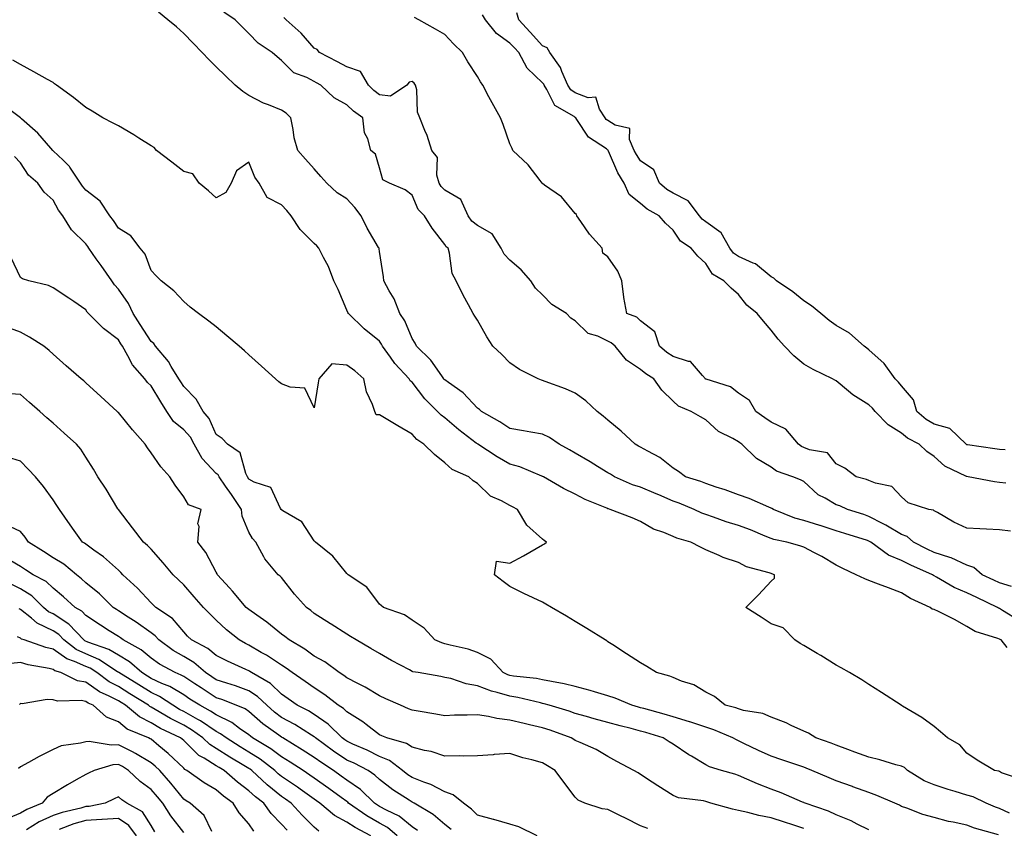
# Model space of a CAD drawing. Units: inches. Extents: x 957923 to 960563, y 7268858 to 7271498.
# Drawn here: x 960108 to 960410, y 7270084 to 7270332 of the extents above; entities that cross this region are included whole.
import ezdxf

# ---------------------------------------------------------------- set-up
doc = ezdxf.new("R2010")
doc.units = ezdxf.units.IN
doc.header["$MEASUREMENT"] = 0
doc.layers.add('Contour_95797268', color=7, linetype='Continuous', true_color=0xe9d9bd)

msp = doc.modelspace()

# ---------------------------------------------------------------- linework, layer by layer
at = {"layer": 'Contour_95797268'}
for points in [[(960410.36, 7270139.61, 3137), (960408.6, 7270141.92, 3137), (960408.24, 7270142.11, 3137), (960408.05, 7270142.21, 3137), (960407.55, 7270142.42, 3137), (960400.65, 7270144.52, 3137), (960398.05, 7270146.1, 3137), (960394.28, 7270148.15, 3137), (960389.35, 7270150.62, 3137), (960388.05, 7270151.3, 3137), (960387.47, 7270151.34, 3137), (960386.83, 7270151.92, 3137), (960380.76, 7270154.63, 3137), (960378.05, 7270156.34, 3137), (960374.04, 7270157.91, 3137), (960370.94, 7270159.03, 3137), (960368.05, 7270160.11, 3137), (960366.8, 7270160.67, 3137), (960364.14, 7270161.92, 3137), (960360, 7270163.87, 3137), (960358.05, 7270164.89, 3137), (960353.58, 7270167.45, 3137), (960351.38, 7270168.59, 3137), (960348.05, 7270170.38, 3137), (960346.92, 7270170.79, 3137), (960342.85, 7270171.92, 3137), (960338.86, 7270172.73, 3137), (960338.05, 7270173, 3137), (960336.24, 7270173.73, 3137), (960331.76, 7270175.63, 3137), (960328.05, 7270177.02, 3137), (960324.26, 7270178.13, 3137), (960320.42, 7270179.55, 3137), (960318.05, 7270180.33, 3137), (960316.87, 7270180.74, 3137), (960314.47, 7270181.92, 3137), (960309.94, 7270183.81, 3137), (960308.05, 7270184.47, 3137), (960303.62, 7270186.35, 3137), (960302.82, 7270186.69, 3137), (960298.05, 7270188.74, 3137), (960295.61, 7270189.48, 3137), (960290.08, 7270191.92, 3137), (960288.83, 7270192.7, 3137), (960288.05, 7270193.16, 3137), (960284.85, 7270195.12, 3137), (960282.64, 7270196.51, 3137), (960278.05, 7270199.18, 3137), (960276.28, 7270200.15, 3137), (960273.14, 7270201.92, 3137), (960270.13, 7270204, 3137), (960268.05, 7270204.95, 3137), (960264.39, 7270205.58, 3137), (960262.18, 7270206.05, 3137), (960258.05, 7270206.71, 3137), (960254.93, 7270208.8, 3137), (960249.3, 7270211.92, 3137), (960248.67, 7270212.54, 3137), (960248.05, 7270212.95, 3137), (960243.73, 7270217.6, 3137), (960239.16, 7270220.81, 3137), (960238.05, 7270221.64, 3137), (960237.91, 7270221.78, 3137), (960237.8, 7270221.92, 3137), (960237.12, 7270222.85, 3137), (960233.82, 7270227.69, 3137), (960229.36, 7270231.92, 3137), (960228.97, 7270232.84, 3137), (960228.05, 7270234.28, 3137), (960225.8, 7270239.67, 3137), (960224.31, 7270241.92, 3137), (960222.58, 7270246.45, 3137), (960221.06, 7270248.91, 3137), (960219.44, 7270251.92, 3137), (960219.33, 7270253.2, 3137), (960218.05, 7270260.93, 3137), (960217.94, 7270261.81, 3137), (960217.92, 7270261.92, 3137), (960217.77, 7270262.2, 3137), (960214.25, 7270268.12, 3137), (960212.47, 7270271.92, 3137), (960210.53, 7270274.4, 3137), (960208.05, 7270277.05, 3137), (960205.08, 7270278.95, 3137), (960201.91, 7270281.92, 3137), (960200.05, 7270283.92, 3137), (960198.05, 7270286.3, 3137), (960195.39, 7270289.26, 3137), (960193, 7270291.92, 3137), (960191.93, 7270295.8, 3137), (960191.64, 7270298.33, 3137), (960190.87, 7270301.92, 3137), (960189.51, 7270303.38, 3137), (960188.05, 7270304.22, 3137), (960184.09, 7270305.88, 3137), (960182.54, 7270306.41, 3137), (960178.05, 7270308.75, 3137), (960176.13, 7270310, 3137), (960173.8, 7270311.92, 3137), (960170.88, 7270314.75, 3137), (960168.05, 7270317.5, 3137), (960165.83, 7270319.7, 3137), (960163.75, 7270321.92, 3137), (960160.95, 7270324.82, 3137), (960158.05, 7270327.73, 3137), (960155.87, 7270329.74, 3137), (960153.23, 7270331.92, 3137), (960150.36, 7270334.23, 3137)], [(960413.98, 7270147.85, 3136), (960408.97, 7270151, 3136), (960408.05, 7270151.56, 3136), (960407.8, 7270151.67, 3136), (960407.42, 7270151.92, 3136), (960401.08, 7270154.95, 3136), (960398.05, 7270156.38, 3136), (960394.12, 7270157.99, 3136), (960388.76, 7270161.21, 3136), (960388.05, 7270161.59, 3136), (960387.84, 7270161.71, 3136), (960387.5, 7270161.92, 3136), (960380.93, 7270164.8, 3136), (960378.05, 7270166.28, 3136), (960374.05, 7270167.92, 3136), (960368.6, 7270171.92, 3136), (960368.26, 7270172.13, 3136), (960368.05, 7270172.24, 3136), (960367.58, 7270172.39, 3136), (960360.7, 7270174.57, 3136), (960358.05, 7270175.41, 3136), (960353.09, 7270176.96, 3136), (960352.98, 7270176.99, 3136), (960348.05, 7270178.52, 3136), (960345.38, 7270179.25, 3136), (960338.79, 7270181.92, 3136), (960338.34, 7270182.21, 3136), (960338.05, 7270182.35, 3136), (960337.34, 7270182.63, 3136), (960331.36, 7270185.23, 3136), (960328.05, 7270186.38, 3136), (960324.03, 7270187.9, 3136), (960321.19, 7270188.78, 3136), (960318.05, 7270189.85, 3136), (960316.56, 7270190.43, 3136), (960311.88, 7270191.92, 3136), (960309.7, 7270193.57, 3136), (960308.05, 7270194.59, 3136), (960303.97, 7270197.84, 3136), (960300.24, 7270199.73, 3136), (960298.05, 7270200.99, 3136), (960297.47, 7270201.34, 3136), (960296.45, 7270201.92, 3136), (960292.07, 7270205.94, 3136), (960288.05, 7270209.29, 3136), (960286.64, 7270210.51, 3136), (960284.72, 7270211.92, 3136), (960281.34, 7270215.21, 3136), (960278.05, 7270217.5, 3136), (960275.02, 7270218.89, 3136), (960268.83, 7270221.14, 3136), (960268.05, 7270221.45, 3136), (960267.68, 7270221.55, 3136), (960266.67, 7270221.92, 3136), (960260.93, 7270224.8, 3136), (960258.05, 7270226.88, 3136), (960255.55, 7270229.42, 3136), (960252.8, 7270231.92, 3136), (960250.93, 7270234.8, 3136), (960248.05, 7270239.89, 3136), (960247.29, 7270241.16, 3136), (960246.77, 7270241.92, 3136), (960245.34, 7270244.63, 3136), (960243.74, 7270247.61, 3136), (960241.57, 7270251.92, 3136), (960240.38, 7270254.25, 3136), (960239.55, 7270260.42, 3136), (960239.09, 7270261.92, 3136), (960238.5, 7270262.37, 3136), (960238.05, 7270263.12, 3136), (960234.25, 7270268.12, 3136), (960231.89, 7270271.92, 3136), (960229.96, 7270273.83, 3136), (960228.05, 7270278.23, 3136), (960225.97, 7270279.84, 3136), (960221.14, 7270281.92, 3136), (960219.08, 7270282.95, 3136), (960218.05, 7270286.54, 3136), (960216.85, 7270290.72, 3136), (960215.41, 7270291.92, 3136), (960214.49, 7270295.48, 3136), (960213.46, 7270297.33, 3136), (960212.95, 7270301.92, 3136), (960210.08, 7270303.95, 3136), (960208.05, 7270305.93, 3136), (960204.15, 7270308.02, 3136), (960200.1, 7270311.92, 3136), (960198.78, 7270312.65, 3136), (960198.05, 7270313.03, 3136), (960195.75, 7270314.22, 3136), (960191.77, 7270315.64, 3136), (960188.05, 7270319.5, 3136), (960186.72, 7270320.59, 3136), (960185.16, 7270321.92, 3136), (960180.87, 7270324.74, 3136), (960178.05, 7270327.79, 3136), (960175.93, 7270329.8, 3136), (960173.88, 7270331.92, 3136), (960170.39, 7270334.26, 3136)], [(960411.71, 7270158.26, 3135), (960408.05, 7270159.4, 3135), (960406.34, 7270160.21, 3135), (960402.76, 7270161.92, 3135), (960400.24, 7270164.11, 3135), (960398.05, 7270164.81, 3135), (960393.21, 7270167.08, 3135), (960392.82, 7270167.15, 3135), (960388.05, 7270168.71, 3135), (960385.86, 7270169.73, 3135), (960381.75, 7270171.92, 3135), (960379.75, 7270173.62, 3135), (960378.05, 7270174.26, 3135), (960373.26, 7270177.13, 3135), (960372.44, 7270177.53, 3135), (960368.05, 7270179.8, 3135), (960366.45, 7270180.32, 3135), (960361.43, 7270181.92, 3135), (960359.12, 7270182.99, 3135), (960358.05, 7270183.34, 3135), (960354.64, 7270185.33, 3135), (960352.51, 7270186.38, 3135), (960348.05, 7270190.43, 3135), (960347.11, 7270190.98, 3135), (960344.71, 7270191.92, 3135), (960339.77, 7270193.64, 3135), (960338.05, 7270194.83, 3135), (960333.64, 7270197.51, 3135), (960329.11, 7270201.92, 3135), (960328.48, 7270202.35, 3135), (960328.05, 7270202.65, 3135), (960326.3, 7270203.67, 3135), (960321.94, 7270205.81, 3135), (960318.05, 7270209.36, 3135), (960316.4, 7270210.27, 3135), (960313.54, 7270211.92, 3135), (960309.64, 7270213.51, 3135), (960308.05, 7270215.08, 3135), (960304.55, 7270218.42, 3135), (960302.16, 7270221.92, 3135), (960299.64, 7270223.51, 3135), (960298.05, 7270224.83, 3135), (960293.78, 7270227.65, 3135), (960290.25, 7270231.92, 3135), (960289.1, 7270232.97, 3135), (960288.05, 7270233.51, 3135), (960285, 7270234.97, 3135), (960281.99, 7270235.86, 3135), (960278.05, 7270239.71, 3135), (960276.69, 7270240.56, 3135), (960275.33, 7270241.92, 3135), (960270.88, 7270244.75, 3135), (960268.05, 7270247.66, 3135), (960265.88, 7270249.75, 3135), (960264.48, 7270251.92, 3135), (960261.51, 7270255.38, 3135), (960258.05, 7270258.27, 3135), (960256.25, 7270260.12, 3135), (960255.33, 7270261.92, 3135), (960252.54, 7270266.41, 3135), (960248.05, 7270268.88, 3135), (960246.37, 7270270.24, 3135), (960245.21, 7270271.92, 3135), (960243.03, 7270276.9, 3135), (960238.05, 7270279.75, 3135), (960236.97, 7270280.84, 3135), (960236.36, 7270281.92, 3135), (960235.66, 7270284.31, 3135), (960235.83, 7270289.7, 3135), (960234.07, 7270291.92, 3135), (960232.67, 7270296.54, 3135), (960232, 7270297.97, 3135), (960230.46, 7270301.92, 3135), (960229.72, 7270303.59, 3135), (960229.47, 7270310.5, 3135), (960229.11, 7270311.92, 3135), (960228.67, 7270312.54, 3135), (960228.05, 7270313.03, 3135), (960227.11, 7270312.86, 3135), (960226.4, 7270311.92, 3135), (960221.47, 7270308.5, 3135), (960218.05, 7270308.98, 3135), (960216.36, 7270310.23, 3135), (960214.64, 7270311.92, 3135), (960212.19, 7270316.06, 3135), (960208.05, 7270317.57, 3135), (960205.24, 7270319.11, 3135), (960199.69, 7270321.92, 3135), (960198.95, 7270322.82, 3135), (960198.05, 7270323.28, 3135), (960194.01, 7270327.88, 3135), (960189.44, 7270331.92, 3135), (960188.73, 7270332.6, 3135)], [(960411.41, 7270175.28, 3134), (960408.05, 7270175.64, 3134), (960404.09, 7270175.88, 3134), (960402.07, 7270175.94, 3134), (960398.05, 7270176.2, 3134), (960394.11, 7270177.98, 3134), (960389.03, 7270180.94, 3134), (960388.05, 7270181.47, 3134), (960387.8, 7270181.67, 3134), (960386.36, 7270181.92, 3134), (960380.12, 7270183.99, 3134), (960378.05, 7270185.75, 3134), (960375.09, 7270188.96, 3134), (960370.01, 7270189.96, 3134), (960368.05, 7270190.81, 3134), (960367.26, 7270191.13, 3134), (960364.09, 7270191.92, 3134), (960360.69, 7270194.56, 3134), (960358.05, 7270195.92, 3134), (960355.4, 7270199.27, 3134), (960349.81, 7270200.16, 3134), (960348.05, 7270200.92, 3134), (960347.37, 7270201.24, 3134), (960346.47, 7270201.92, 3134), (960342.61, 7270206.48, 3134), (960338.05, 7270208.67, 3134), (960336.12, 7270209.99, 3134), (960333.37, 7270211.92, 3134), (960331.44, 7270215.31, 3134), (960328.05, 7270217.52, 3134), (960325.58, 7270219.45, 3134), (960318.16, 7270221.81, 3134), (960318.05, 7270221.86, 3134), (960318.01, 7270221.88, 3134), (960317.97, 7270221.92, 3134), (960317.02, 7270222.95, 3134), (960313.38, 7270227.25, 3134), (960312.75, 7270227.22, 3134), (960308.05, 7270228.75, 3134), (960306.15, 7270230.02, 3134), (960303.89, 7270231.92, 3134), (960302.44, 7270236.31, 3134), (960298.05, 7270239.75, 3134), (960296.91, 7270240.78, 3134), (960293.83, 7270241.92, 3134), (960292.98, 7270246.85, 3134), (960292.98, 7270246.99, 3134), (960292.37, 7270251.92, 3134), (960291.07, 7270254.94, 3134), (960288.05, 7270259.27, 3134), (960286.53, 7270260.4, 3134), (960286.31, 7270261.92, 3134), (960282.42, 7270266.29, 3134), (960279.81, 7270270.16, 3134), (960278.57, 7270271.92, 3134), (960278.4, 7270272.27, 3134), (960278.05, 7270272.58, 3134), (960273.82, 7270277.69, 3134), (960268.67, 7270281.3, 3134), (960268.05, 7270281.77, 3134), (960267.95, 7270281.82, 3134), (960267.89, 7270281.92, 3134), (960267.31, 7270282.66, 3134), (960263.66, 7270287.53, 3134), (960258.91, 7270291.92, 3134), (960258.68, 7270292.55, 3134), (960258.05, 7270293.96, 3134), (960255.99, 7270299.86, 3134), (960255.18, 7270301.92, 3134), (960252.61, 7270306.48, 3134), (960251.6, 7270308.37, 3134), (960249.68, 7270311.92, 3134), (960249.05, 7270312.92, 3134), (960248.05, 7270314.52, 3134), (960245.15, 7270319.02, 3134), (960243.5, 7270321.92, 3134), (960240.71, 7270324.58, 3134), (960238.05, 7270327.45, 3134), (960235.21, 7270329.08, 3134), (960230.15, 7270331.92, 3134), (960228.81, 7270332.68, 3134)], [(960410, 7270189.97, 3133), (960408.05, 7270190.13, 3133), (960406.49, 7270190.36, 3133), (960398.44, 7270191.92, 3133), (960398.09, 7270191.96, 3133), (960398.05, 7270191.97, 3133), (960397.94, 7270192.03, 3133), (960391.3, 7270195.17, 3133), (960388.05, 7270198.11, 3133), (960385.83, 7270199.7, 3133), (960383.41, 7270201.92, 3133), (960379.86, 7270203.73, 3133), (960378.05, 7270205.24, 3133), (960373.97, 7270207.84, 3133), (960369.96, 7270211.92, 3133), (960369.09, 7270212.96, 3133), (960368.05, 7270214, 3133), (960363.15, 7270217.02, 3133), (960361.82, 7270218.15, 3133), (960358.05, 7270221.29, 3133), (960357.62, 7270221.49, 3133), (960356.93, 7270221.92, 3133), (960350.92, 7270224.79, 3133), (960348.05, 7270226.44, 3133), (960345.08, 7270228.95, 3133), (960342.2, 7270231.92, 3133), (960340.24, 7270234.11, 3133), (960338.05, 7270236.88, 3133), (960335.75, 7270239.62, 3133), (960333.83, 7270241.92, 3133), (960330.67, 7270244.54, 3133), (960328.05, 7270247.75, 3133), (960325.83, 7270249.7, 3133), (960323.57, 7270251.92, 3133), (960320.11, 7270253.98, 3133), (960318.05, 7270257.27, 3133), (960315.61, 7270259.48, 3133), (960313.56, 7270261.92, 3133), (960310.27, 7270264.14, 3133), (960308.05, 7270267.45, 3133), (960305.72, 7270269.59, 3133), (960303.79, 7270271.92, 3133), (960300.04, 7270273.91, 3133), (960298.05, 7270275.67, 3133), (960294.57, 7270278.44, 3133), (960293.06, 7270281.92, 3133), (960291.14, 7270285.01, 3133), (960288.26, 7270291.71, 3133), (960288.16, 7270291.92, 3133), (960288.12, 7270291.99, 3133), (960288.05, 7270292.04, 3133), (960287.59, 7270292.38, 3133), (960282.1, 7270295.97, 3133), (960278.54, 7270301.43, 3133), (960278.18, 7270301.92, 3133), (960278.13, 7270302, 3133), (960278.05, 7270302.03, 3133), (960277.69, 7270302.28, 3133), (960271.79, 7270305.66, 3133), (960269.39, 7270310.58, 3133), (960268.52, 7270311.92, 3133), (960268.37, 7270312.24, 3133), (960268.05, 7270312.67, 3133), (960263.28, 7270317.15, 3133), (960260.72, 7270321.92, 3133), (960259.45, 7270323.32, 3133), (960258.05, 7270324.83, 3133), (960253.92, 7270327.79, 3133), (960250.54, 7270331.92, 3133), (960249.61, 7270333.48, 3133)], [(960409.79, 7270200.18, 3132), (960408.05, 7270200.31, 3132), (960406.62, 7270200.49, 3132), (960398.26, 7270201.71, 3132), (960398.05, 7270201.73, 3132), (960397.93, 7270201.8, 3132), (960397.8, 7270201.92, 3132), (960392.82, 7270206.69, 3132), (960388.05, 7270208.02, 3132), (960385.59, 7270209.46, 3132), (960382.76, 7270211.92, 3132), (960381.66, 7270215.53, 3132), (960378.05, 7270219.77, 3132), (960377.07, 7270220.94, 3132), (960376.11, 7270221.92, 3132), (960372.76, 7270226.63, 3132), (960368.05, 7270230.77, 3132), (960367.42, 7270231.3, 3132), (960366.59, 7270231.92, 3132), (960362.04, 7270235.91, 3132), (960358.05, 7270238.31, 3132), (960355.9, 7270239.77, 3132), (960353.31, 7270241.92, 3132), (960350.48, 7270244.35, 3132), (960348.05, 7270245.85, 3132), (960344.75, 7270248.62, 3132), (960339.74, 7270251.92, 3132), (960338.87, 7270252.74, 3132), (960338.05, 7270253.23, 3132), (960333.32, 7270257.19, 3132), (960332.58, 7270257.39, 3132), (960328.05, 7270259.37, 3132), (960326.56, 7270260.43, 3132), (960325.46, 7270261.92, 3132), (960322.78, 7270266.65, 3132), (960318.05, 7270269.99, 3132), (960316.95, 7270270.82, 3132), (960316.12, 7270271.92, 3132), (960312.61, 7270276.48, 3132), (960308.05, 7270278.77, 3132), (960306.09, 7270279.96, 3132), (960303.91, 7270281.92, 3132), (960302.12, 7270285.99, 3132), (960298.05, 7270288.74, 3132), (960296.77, 7270290.64, 3132), (960296.15, 7270291.92, 3132), (960294.68, 7270295.29, 3132), (960294.79, 7270298.66, 3132), (960290.31, 7270299.66, 3132), (960288.05, 7270301.06, 3132), (960287.55, 7270301.42, 3132), (960287.19, 7270301.92, 3132), (960285.43, 7270304.54, 3132), (960284.33, 7270308.2, 3132), (960281.97, 7270308, 3132), (960278.05, 7270309.55, 3132), (960276.66, 7270310.53, 3132), (960275.76, 7270311.92, 3132), (960273.92, 7270316.05, 3132), (960273.5, 7270317.37, 3132), (960270.31, 7270321.92, 3132), (960269.49, 7270323.36, 3132), (960268.05, 7270323.96, 3132), (960264.28, 7270328.15, 3132), (960260.76, 7270331.92, 3132), (960260.16, 7270334.03, 3132)], [(960415.2, 7270099.07, 3138), (960408.72, 7270101.25, 3138), (960408.05, 7270101.63, 3138), (960407.84, 7270101.71, 3138), (960406.51, 7270101.92, 3138), (960401.21, 7270105.08, 3138), (960398.05, 7270107.27, 3138), (960395.91, 7270109.78, 3138), (960392.13, 7270111.92, 3138), (960389.93, 7270113.8, 3138), (960388.05, 7270115.42, 3138), (960384.27, 7270118.14, 3138), (960378.29, 7270121.68, 3138), (960378.05, 7270121.83, 3138), (960377.99, 7270121.86, 3138), (960377.91, 7270121.92, 3138), (960371.93, 7270125.8, 3138), (960368.05, 7270128.29, 3138), (960365.82, 7270129.69, 3138), (960362.04, 7270131.92, 3138), (960359.51, 7270133.38, 3138), (960358.05, 7270134.22, 3138), (960353.29, 7270137.16, 3138), (960352.16, 7270137.81, 3138), (960348.05, 7270140.2, 3138), (960346.97, 7270140.84, 3138), (960345.34, 7270141.92, 3138), (960341.74, 7270145.61, 3138), (960338.05, 7270146.83, 3138), (960334.99, 7270148.86, 3138), (960330.37, 7270151.92, 3138), (960334.21, 7270155.76, 3138), (960338.05, 7270159.95, 3138), (960339.07, 7270160.9, 3138), (960339.09, 7270161.92, 3138), (960338.34, 7270162.21, 3138), (960338.05, 7270162.3, 3138), (960337.43, 7270162.54, 3138), (960330.48, 7270164.35, 3138), (960328.05, 7270165.64, 3138), (960323.34, 7270167.21, 3138), (960322.19, 7270167.78, 3138), (960318.05, 7270169.54, 3138), (960316.46, 7270170.33, 3138), (960313.42, 7270171.92, 3138), (960309.21, 7270173.08, 3138), (960308.05, 7270173.58, 3138), (960305.15, 7270174.82, 3138), (960302, 7270175.87, 3138), (960298.05, 7270178.25, 3138), (960295.45, 7270179.32, 3138), (960288.78, 7270181.92, 3138), (960288.19, 7270182.06, 3138), (960288.05, 7270182.11, 3138), (960287.71, 7270182.26, 3138), (960281.1, 7270184.97, 3138), (960278.05, 7270186.57, 3138), (960274.48, 7270188.35, 3138), (960268.3, 7270191.92, 3138), (960268.14, 7270192.01, 3138), (960268.05, 7270192.06, 3138), (960267.84, 7270192.13, 3138), (960261.08, 7270194.95, 3138), (960258.05, 7270195.77, 3138), (960254.16, 7270198.03, 3138), (960248.17, 7270201.92, 3138), (960248.1, 7270201.97, 3138), (960248.05, 7270202, 3138), (960247.72, 7270202.25, 3138), (960242.4, 7270206.27, 3138), (960238.05, 7270209.95, 3138), (960236.92, 7270210.79, 3138), (960235.86, 7270211.92, 3138), (960231.98, 7270215.85, 3138), (960228.05, 7270220.88, 3138), (960227.48, 7270221.35, 3138), (960227.14, 7270221.92, 3138), (960222.73, 7270226.6, 3138), (960221.4, 7270228.57, 3138), (960219.02, 7270231.92, 3138), (960218.69, 7270232.56, 3138), (960218.05, 7270233.46, 3138), (960213.37, 7270237.24, 3138), (960208.52, 7270241.92, 3138), (960208.34, 7270242.21, 3138), (960208.05, 7270242.95, 3138), (960205.4, 7270249.27, 3138), (960204.11, 7270251.92, 3138), (960202.44, 7270256.31, 3138), (960200.85, 7270259.12, 3138), (960199.46, 7270261.92, 3138), (960198.83, 7270262.7, 3138), (960198.05, 7270263.41, 3138), (960193.79, 7270267.66, 3138), (960191.03, 7270271.92, 3138), (960189.62, 7270273.49, 3138), (960188.05, 7270275.21, 3138), (960183.59, 7270277.46, 3138), (960181.17, 7270281.92, 3138), (960179.84, 7270283.71, 3138), (960178.05, 7270288.27, 3138), (960174.29, 7270285.68, 3138), (960172.59, 7270281.92, 3138), (960170.98, 7270278.99, 3138), (960168.05, 7270277.37, 3138), (960165.71, 7270279.58, 3138), (960162.79, 7270281.92, 3138), (960160.83, 7270284.7, 3138), (960158.05, 7270285.46, 3138), (960154.43, 7270288.3, 3138), (960149.76, 7270291.92, 3138), (960148.96, 7270292.83, 3138), (960148.05, 7270293.3, 3138), (960144.26, 7270295.71, 3138), (960142.8, 7270296.67, 3138), (960138.05, 7270299.4, 3138), (960136.41, 7270300.28, 3138), (960133.31, 7270301.92, 3138), (960130.04, 7270303.91, 3138), (960128.05, 7270305.08, 3138), (960124.3, 7270308.17, 3138), (960119.03, 7270311.92, 3138), (960118.48, 7270312.35, 3138), (960118.05, 7270312.69, 3138), (960116.3, 7270313.67, 3138), (960112.14, 7270316.01, 3138), (960108.05, 7270318.29, 3138), (960105.67, 7270319.54, 3138)], [(960411.08, 7270088.89, 3139), (960408.05, 7270090.32, 3139), (960406.84, 7270090.71, 3139), (960404, 7270091.92, 3139), (960399.99, 7270093.86, 3139), (960398.05, 7270094.39, 3139), (960394.47, 7270095.5, 3139), (960392.28, 7270096.15, 3139), (960388.05, 7270097.53, 3139), (960384.93, 7270098.8, 3139), (960379.9, 7270101.92, 3139), (960378.94, 7270102.81, 3139), (960378.05, 7270103.21, 3139), (960376.29, 7270103.68, 3139), (960371.34, 7270105.21, 3139), (960368.05, 7270105.99, 3139), (960363.69, 7270107.56, 3139), (960361.58, 7270108.39, 3139), (960358.05, 7270109.71, 3139), (960356.46, 7270110.33, 3139), (960351.79, 7270111.92, 3139), (960349.49, 7270113.36, 3139), (960348.05, 7270114, 3139), (960344.25, 7270115.72, 3139), (960342.66, 7270116.53, 3139), (960338.05, 7270118.25, 3139), (960335.5, 7270119.37, 3139), (960329.65, 7270120.32, 3139), (960328.05, 7270120.8, 3139), (960327.23, 7270121.1, 3139), (960324.01, 7270121.92, 3139), (960320.7, 7270124.57, 3139), (960318.05, 7270125.95, 3139), (960314.34, 7270128.21, 3139), (960310.63, 7270129.34, 3139), (960308.05, 7270130.42, 3139), (960307.01, 7270130.88, 3139), (960302.97, 7270131.92, 3139), (960299.96, 7270133.83, 3139), (960298.05, 7270134.95, 3139), (960293.78, 7270137.65, 3139), (960289.55, 7270140.42, 3139), (960288.05, 7270141.39, 3139), (960287.74, 7270141.61, 3139), (960287.26, 7270141.92, 3139), (960281.6, 7270145.47, 3139), (960278.05, 7270147.6, 3139), (960275.35, 7270149.22, 3139), (960270.73, 7270151.92, 3139), (960269.07, 7270152.94, 3139), (960268.05, 7270153.46, 3139), (960265.11, 7270154.86, 3139), (960262.29, 7270156.16, 3139), (960258.05, 7270158.28, 3139), (960255.92, 7270159.79, 3139), (960253.33, 7270161.92, 3139), (960253.89, 7270166.08, 3139), (960258.05, 7270165.47, 3139), (960262.23, 7270167.74, 3139), (960266.07, 7270169.94, 3139), (960268.05, 7270171.05, 3139), (960268.59, 7270171.38, 3139), (960269.26, 7270171.92, 3139), (960268.49, 7270172.36, 3139), (960268.05, 7270172.78, 3139), (960263.19, 7270177.06, 3139), (960260.36, 7270181.92, 3139), (960258.83, 7270182.7, 3139), (960258.05, 7270183.1, 3139), (960255.4, 7270184.57, 3139), (960252.11, 7270185.98, 3139), (960248.05, 7270189.87, 3139), (960246.81, 7270190.68, 3139), (960245.45, 7270191.92, 3139), (960240.31, 7270194.18, 3139), (960238.05, 7270196.23, 3139), (960234.88, 7270198.75, 3139), (960231.61, 7270201.92, 3139), (960229.5, 7270203.37, 3139), (960228.05, 7270204.96, 3139), (960223.69, 7270207.56, 3139), (960220.59, 7270209.38, 3139), (960218.05, 7270210.88, 3139), (960217.04, 7270210.91, 3139), (960216.65, 7270211.92, 3139), (960215.94, 7270214.03, 3139), (960214.12, 7270217.99, 3139), (960213.22, 7270221.92, 3139), (960210.53, 7270224.4, 3139), (960208.05, 7270226.15, 3139), (960203.45, 7270226.52, 3139), (960199.49, 7270221.92, 3139), (960199.31, 7270220.66, 3139), (960198.05, 7270213.09, 3139), (960195.18, 7270219.05, 3139), (960190.64, 7270219.33, 3139), (960188.05, 7270220.45, 3139), (960187.19, 7270221.06, 3139), (960186.15, 7270221.92, 3139), (960181.92, 7270225.79, 3139), (960178.05, 7270229.27, 3139), (960176.66, 7270230.53, 3139), (960175.1, 7270231.92, 3139), (960171.28, 7270235.15, 3139), (960168.05, 7270237.91, 3139), (960165.76, 7270239.63, 3139), (960162.63, 7270241.92, 3139), (960160.02, 7270243.89, 3139), (960158.05, 7270245.58, 3139), (960155.06, 7270248.93, 3139), (960151.13, 7270251.92, 3139), (960149.59, 7270253.46, 3139), (960148.05, 7270255.13, 3139), (960146.25, 7270260.12, 3139), (960144.71, 7270261.92, 3139), (960141.83, 7270265.7, 3139), (960138.05, 7270268.13, 3139), (960136.57, 7270270.44, 3139), (960135.46, 7270271.92, 3139), (960132.47, 7270276.34, 3139), (960128.05, 7270279.73, 3139), (960127.06, 7270280.93, 3139), (960126.48, 7270281.92, 3139), (960123.19, 7270286.78, 3139), (960123.08, 7270286.95, 3139), (960121.08, 7270288.89, 3139), (960118.05, 7270291.84, 3139), (960117.97, 7270291.92, 3139), (960117.37, 7270292.6, 3139), (960113.33, 7270297.2, 3139), (960108.39, 7270301.58, 3139), (960108.05, 7270301.88, 3139), (960108.03, 7270301.9, 3139), (960108.02, 7270301.92, 3139), (960102.28, 7270306.15, 3139)], [(960407.8, 7270082.17, 3140), (960400.38, 7270084.25, 3140), (960398.05, 7270085.14, 3140), (960393.89, 7270086.08, 3140), (960392.42, 7270086.3, 3140), (960388.05, 7270087.49, 3140), (960384.55, 7270088.42, 3140), (960379.63, 7270090.34, 3140), (960378.05, 7270090.86, 3140), (960377.4, 7270091.27, 3140), (960376, 7270091.92, 3140), (960370.44, 7270094.31, 3140), (960368.05, 7270095.17, 3140), (960363.08, 7270096.95, 3140), (960362.99, 7270096.98, 3140), (960358.05, 7270098.75, 3140), (960355.83, 7270099.7, 3140), (960350.59, 7270101.92, 3140), (960348.79, 7270102.66, 3140), (960348.05, 7270102.93, 3140), (960346.54, 7270103.43, 3140), (960341.34, 7270105.21, 3140), (960338.05, 7270106.3, 3140), (960334.19, 7270108.06, 3140), (960329.74, 7270110.23, 3140), (960328.05, 7270111.03, 3140), (960327.42, 7270111.29, 3140), (960326.31, 7270111.92, 3140), (960320.53, 7270114.4, 3140), (960318.05, 7270115.17, 3140), (960313.13, 7270116.84, 3140), (960313.01, 7270116.88, 3140), (960308.05, 7270118.41, 3140), (960305.34, 7270119.21, 3140), (960299.09, 7270120.88, 3140), (960298.05, 7270121.17, 3140), (960297.45, 7270121.32, 3140), (960295.39, 7270121.92, 3140), (960290.27, 7270124.14, 3140), (960288.05, 7270124.78, 3140), (960283.96, 7270126.01, 3140), (960282.62, 7270126.49, 3140), (960278.05, 7270127.66, 3140), (960274.65, 7270128.52, 3140), (960270.82, 7270129.15, 3140), (960268.05, 7270129.75, 3140), (960266.22, 7270130.09, 3140), (960259.12, 7270130.85, 3140), (960258.05, 7270131.02, 3140), (960257.36, 7270131.23, 3140), (960255.92, 7270131.92, 3140), (960252.18, 7270136.05, 3140), (960248.05, 7270138.13, 3140), (960245.21, 7270139.08, 3140), (960239.67, 7270140.3, 3140), (960238.05, 7270140.76, 3140), (960237.13, 7270141, 3140), (960235.02, 7270141.92, 3140), (960231.71, 7270145.58, 3140), (960228.05, 7270147.97, 3140), (960225.75, 7270149.62, 3140), (960219.29, 7270151.92, 3140), (960218.61, 7270152.48, 3140), (960218.05, 7270152.93, 3140), (960214.19, 7270158.06, 3140), (960208.49, 7270161.92, 3140), (960208.26, 7270162.13, 3140), (960208.05, 7270162.31, 3140), (960203.74, 7270167.61, 3140), (960198.41, 7270171.92, 3140), (960198.05, 7270172.26, 3140), (960194.25, 7270178.12, 3140), (960188.47, 7270181.5, 3140), (960188.05, 7270181.79, 3140), (960187.99, 7270181.86, 3140), (960187.95, 7270181.92, 3140), (960187.75, 7270182.22, 3140), (960184.72, 7270188.59, 3140), (960179.7, 7270190.27, 3140), (960178.05, 7270191.23, 3140), (960177.57, 7270191.92, 3140), (960177.08, 7270192.89, 3140), (960175.38, 7270199.25, 3140), (960171.46, 7270201.92, 3140), (960169.8, 7270203.67, 3140), (960168.05, 7270204.86, 3140), (960165.88, 7270209.75, 3140), (960163.98, 7270211.92, 3140), (960161.88, 7270215.75, 3140), (960158.05, 7270219.54, 3140), (960157.14, 7270221.01, 3140), (960156.59, 7270221.92, 3140), (960154.24, 7270225.73, 3140), (960153.39, 7270227.26, 3140), (960149.39, 7270231.92, 3140), (960148.86, 7270232.73, 3140), (960148.05, 7270233.37, 3140), (960144.68, 7270238.55, 3140), (960142.55, 7270241.92, 3140), (960141.12, 7270244.99, 3140), (960138.05, 7270249.38, 3140), (960136.82, 7270250.69, 3140), (960135.99, 7270251.92, 3140), (960132.74, 7270256.61, 3140), (960131.28, 7270258.69, 3140), (960129.03, 7270261.92, 3140), (960128.64, 7270262.51, 3140), (960128.05, 7270263.28, 3140), (960123.67, 7270267.55, 3140), (960121.05, 7270271.92, 3140), (960119.73, 7270273.6, 3140), (960118.05, 7270276.68, 3140), (960115.27, 7270279.14, 3140), (960113.38, 7270281.92, 3140), (960110.45, 7270284.32, 3140), (960108.05, 7270288.14, 3140), (960106.18, 7270290.05, 3140)], [(960368.05, 7270083.72, 3141), (960364.49, 7270085.48, 3141), (960362.63, 7270086.5, 3141), (960358.05, 7270088.35, 3141), (960355.62, 7270089.49, 3141), (960348.49, 7270091.92, 3141), (960348.19, 7270092.06, 3141), (960348.05, 7270092.11, 3141), (960347.73, 7270092.24, 3141), (960341.18, 7270095.05, 3141), (960338.05, 7270096.25, 3141), (960333.93, 7270097.8, 3141), (960330.66, 7270099.31, 3141), (960328.05, 7270100.43, 3141), (960326.91, 7270100.78, 3141), (960322.88, 7270101.92, 3141), (960319.17, 7270103.04, 3141), (960318.05, 7270103.63, 3141), (960313.66, 7270106.31, 3141), (960312.89, 7270106.76, 3141), (960308.05, 7270110.03, 3141), (960306.87, 7270110.74, 3141), (960305.02, 7270111.92, 3141), (960299.67, 7270113.54, 3141), (960298.05, 7270113.99, 3141), (960295.22, 7270114.75, 3141), (960291.77, 7270115.64, 3141), (960288.05, 7270116.67, 3141), (960283.87, 7270117.74, 3141), (960281.51, 7270118.46, 3141), (960278.05, 7270119.42, 3141), (960276.19, 7270120.06, 3141), (960270.05, 7270121.92, 3141), (960268.52, 7270122.39, 3141), (960268.05, 7270122.49, 3141), (960267.35, 7270122.62, 3141), (960260.42, 7270124.29, 3141), (960258.05, 7270124.67, 3141), (960254.11, 7270125.86, 3141), (960252.35, 7270126.22, 3141), (960248.05, 7270127.91, 3141), (960244.57, 7270128.44, 3141), (960239.89, 7270130.08, 3141), (960238.05, 7270130.47, 3141), (960236.82, 7270130.69, 3141), (960229.94, 7270131.92, 3141), (960228.32, 7270132.19, 3141), (960228.05, 7270132.29, 3141), (960227.23, 7270132.74, 3141), (960221.77, 7270135.64, 3141), (960218.05, 7270137.77, 3141), (960215.43, 7270139.3, 3141), (960210.89, 7270141.92, 3141), (960209.14, 7270143.01, 3141), (960208.05, 7270143.69, 3141), (960203.23, 7270146.74, 3141), (960203.01, 7270146.88, 3141), (960198.05, 7270150.08, 3141), (960197.05, 7270150.92, 3141), (960195.68, 7270151.92, 3141), (960192.06, 7270155.93, 3141), (960188.05, 7270161.09, 3141), (960187.64, 7270161.51, 3141), (960187.01, 7270161.92, 3141), (960182.88, 7270166.75, 3141), (960182.62, 7270167.35, 3141), (960180.16, 7270171.92, 3141), (960179.17, 7270173.04, 3141), (960178.05, 7270174.98, 3141), (960175.94, 7270179.81, 3141), (960175.81, 7270181.92, 3141), (960172.66, 7270186.53, 3141), (960170.9, 7270189.07, 3141), (960168.93, 7270191.92, 3141), (960168.64, 7270192.51, 3141), (960168.05, 7270192.97, 3141), (960163.67, 7270197.54, 3141), (960161.3, 7270201.92, 3141), (960160.15, 7270204.02, 3141), (960158.05, 7270206.33, 3141), (960154.96, 7270208.83, 3141), (960152.9, 7270211.92, 3141), (960151.06, 7270214.93, 3141), (960148.05, 7270219.79, 3141), (960146.96, 7270220.83, 3141), (960146.11, 7270221.92, 3141), (960142.37, 7270226.24, 3141), (960140.98, 7270228.99, 3141), (960139.27, 7270231.92, 3141), (960138.79, 7270232.66, 3141), (960138.05, 7270233.84, 3141), (960133.44, 7270237.31, 3141), (960128.9, 7270241.92, 3141), (960128.49, 7270242.36, 3141), (960128.05, 7270243.07, 3141), (960124.35, 7270245.62, 3141), (960122.82, 7270246.69, 3141), (960118.05, 7270249.86, 3141), (960116.67, 7270250.54, 3141), (960110.63, 7270251.92, 3141), (960108.71, 7270252.58, 3141), (960108.05, 7270253.03, 3141), (960105.16, 7270259.03, 3141)], [(960348.05, 7270084.17, 3142), (960344.72, 7270085.25, 3142), (960342.2, 7270086.07, 3142), (960338.05, 7270087.42, 3142), (960334.31, 7270088.18, 3142), (960330.89, 7270089.08, 3142), (960328.05, 7270089.72, 3142), (960326.21, 7270090.08, 3142), (960319.55, 7270091.92, 3142), (960318.42, 7270092.29, 3142), (960318.05, 7270092.41, 3142), (960317.38, 7270092.59, 3142), (960309.73, 7270093.6, 3142), (960308.05, 7270094.31, 3142), (960303.34, 7270097.21, 3142), (960301.58, 7270098.39, 3142), (960298.05, 7270100.72, 3142), (960297.3, 7270101.17, 3142), (960295.99, 7270101.92, 3142), (960290.79, 7270104.66, 3142), (960288.05, 7270106.17, 3142), (960284.46, 7270108.33, 3142), (960279.51, 7270110.46, 3142), (960278.05, 7270111.17, 3142), (960277.58, 7270111.45, 3142), (960276.83, 7270111.92, 3142), (960270.41, 7270114.28, 3142), (960268.05, 7270115.05, 3142), (960264, 7270115.97, 3142), (960262.42, 7270116.29, 3142), (960258.05, 7270117.37, 3142), (960253.98, 7270117.85, 3142), (960251.5, 7270118.47, 3142), (960248.05, 7270119, 3142), (960244.97, 7270118.84, 3142), (960241.09, 7270118.88, 3142), (960238.05, 7270118.72, 3142), (960235.29, 7270119.16, 3142), (960229.88, 7270120.09, 3142), (960228.05, 7270120.4, 3142), (960226.99, 7270120.86, 3142), (960224.5, 7270121.92, 3142), (960220.01, 7270123.88, 3142), (960218.05, 7270124.8, 3142), (960213.62, 7270127.49, 3142), (960211.4, 7270128.57, 3142), (960208.05, 7270130.33, 3142), (960207.14, 7270131.01, 3142), (960205.66, 7270131.92, 3142), (960201.31, 7270135.18, 3142), (960198.05, 7270137.01, 3142), (960195.22, 7270139.09, 3142), (960190.34, 7270141.92, 3142), (960189.09, 7270142.96, 3142), (960188.05, 7270143.75, 3142), (960183.55, 7270147.42, 3142), (960180.43, 7270149.54, 3142), (960178.05, 7270151.22, 3142), (960177.66, 7270151.53, 3142), (960177.25, 7270151.92, 3142), (960173, 7270156.87, 3142), (960172.07, 7270157.9, 3142), (960168.44, 7270161.92, 3142), (960168.33, 7270162.2, 3142), (960168.05, 7270162.71, 3142), (960164.87, 7270168.74, 3142), (960162.43, 7270171.92, 3142), (960162.78, 7270176.65, 3142), (960162.43, 7270177.54, 3142), (960163.38, 7270181.92, 3142), (960159.48, 7270183.35, 3142), (960158.05, 7270185.77, 3142), (960155.47, 7270189.34, 3142), (960153.81, 7270191.92, 3142), (960151.06, 7270194.93, 3142), (960148.05, 7270199.26, 3142), (960146.97, 7270200.84, 3142), (960146.23, 7270201.92, 3142), (960142.4, 7270206.27, 3142), (960138.05, 7270211.58, 3142), (960137.89, 7270211.76, 3142), (960137.72, 7270211.92, 3142), (960132.67, 7270216.54, 3142), (960128.05, 7270220.74, 3142), (960127.44, 7270221.31, 3142), (960126.67, 7270221.92, 3142), (960122.07, 7270225.94, 3142), (960118.05, 7270229.48, 3142), (960116.79, 7270230.66, 3142), (960115.17, 7270231.92, 3142), (960110.79, 7270234.66, 3142), (960108.05, 7270236.23, 3142), (960103.9, 7270237.77, 3142)], [(960300.33, 7270084.2, 3143), (960298.05, 7270084.99, 3143), (960293.47, 7270087.34, 3143), (960291.89, 7270088.08, 3143), (960288.05, 7270089.94, 3143), (960286.29, 7270090.16, 3143), (960280.96, 7270091.92, 3143), (960278.96, 7270092.83, 3143), (960278.05, 7270093.71, 3143), (960274.5, 7270098.37, 3143), (960271.89, 7270101.92, 3143), (960269.5, 7270103.37, 3143), (960268.05, 7270104.27, 3143), (960264.79, 7270105.18, 3143), (960261.98, 7270105.85, 3143), (960258.05, 7270107.1, 3143), (960253.18, 7270106.79, 3143), (960252.87, 7270106.74, 3143), (960248.05, 7270106.38, 3143), (960243.69, 7270106.28, 3143), (960242.55, 7270106.42, 3143), (960238.05, 7270106.33, 3143), (960233.9, 7270107.77, 3143), (960231.9, 7270108.07, 3143), (960228.05, 7270109.06, 3143), (960226.35, 7270110.22, 3143), (960220.3, 7270111.92, 3143), (960218.73, 7270112.6, 3143), (960218.05, 7270112.89, 3143), (960213.97, 7270116, 3143), (960212.94, 7270116.81, 3143), (960208.05, 7270119.88, 3143), (960207.01, 7270120.88, 3143), (960205.41, 7270121.92, 3143), (960201.27, 7270125.14, 3143), (960198.05, 7270127.21, 3143), (960195.29, 7270129.16, 3143), (960191.29, 7270131.92, 3143), (960189.45, 7270133.32, 3143), (960188.05, 7270134.17, 3143), (960183.39, 7270137.26, 3143), (960181.84, 7270138.13, 3143), (960178.05, 7270140.35, 3143), (960176.99, 7270140.86, 3143), (960175.03, 7270141.92, 3143), (960171.17, 7270145.05, 3143), (960168.05, 7270147.96, 3143), (960166.05, 7270149.92, 3143), (960164.16, 7270151.92, 3143), (960161.31, 7270155.18, 3143), (960158.05, 7270158.85, 3143), (960156.46, 7270160.33, 3143), (960154.82, 7270161.92, 3143), (960151.72, 7270165.59, 3143), (960148.05, 7270169.75, 3143), (960147, 7270170.87, 3143), (960145.77, 7270171.92, 3143), (960142.41, 7270176.28, 3143), (960138.05, 7270181.85, 3143), (960138.02, 7270181.89, 3143), (960137.91, 7270182.06, 3143), (960134.28, 7270188.15, 3143), (960131.79, 7270191.92, 3143), (960130.38, 7270194.25, 3143), (960128.05, 7270197.95, 3143), (960126.49, 7270200.36, 3143), (960125.19, 7270201.92, 3143), (960121.43, 7270205.3, 3143), (960118.05, 7270208.33, 3143), (960116.16, 7270210.03, 3143), (960114.02, 7270211.92, 3143), (960110.83, 7270214.7, 3143), (960108.05, 7270217.13, 3143), (960103.55, 7270217.42, 3143)], [(960266.34, 7270081.92, 3144), (960260.79, 7270084.66, 3144), (960258.05, 7270085.47, 3144), (960253.07, 7270086.94, 3144), (960253.02, 7270086.95, 3144), (960248.05, 7270088.22, 3144), (960246.26, 7270090.13, 3144), (960243.82, 7270091.92, 3144), (960240.63, 7270094.5, 3144), (960238.05, 7270095.38, 3144), (960233.75, 7270097.62, 3144), (960231.66, 7270098.31, 3144), (960228.05, 7270099.76, 3144), (960226.75, 7270100.62, 3144), (960225.14, 7270101.92, 3144), (960221.1, 7270104.97, 3144), (960218.05, 7270106.25, 3144), (960214.25, 7270108.12, 3144), (960209.94, 7270110.03, 3144), (960208.05, 7270110.89, 3144), (960207.43, 7270111.3, 3144), (960206.59, 7270111.92, 3144), (960202.29, 7270116.16, 3144), (960198.05, 7270119.1, 3144), (960196.3, 7270120.17, 3144), (960192.88, 7270121.92, 3144), (960190.05, 7270123.92, 3144), (960188.05, 7270125.32, 3144), (960184.67, 7270128.54, 3144), (960178.85, 7270131.92, 3144), (960178.37, 7270132.24, 3144), (960178.05, 7270132.44, 3144), (960177.06, 7270132.91, 3144), (960171.53, 7270135.4, 3144), (960168.05, 7270137.21, 3144), (960165.47, 7270139.34, 3144), (960160.5, 7270141.92, 3144), (960159.26, 7270143.13, 3144), (960158.05, 7270144.42, 3144), (960154.66, 7270148.53, 3144), (960149.52, 7270151.92, 3144), (960148.76, 7270152.63, 3144), (960148.05, 7270153.32, 3144), (960143.95, 7270157.82, 3144), (960139.44, 7270161.92, 3144), (960138.76, 7270162.63, 3144), (960138.05, 7270163.26, 3144), (960133.48, 7270167.35, 3144), (960130.52, 7270169.45, 3144), (960128.05, 7270171.27, 3144), (960127.69, 7270171.56, 3144), (960127.03, 7270171.92, 3144), (960124.49, 7270175.48, 3144), (960123.28, 7270177.15, 3144), (960119.99, 7270181.92, 3144), (960119.22, 7270183.09, 3144), (960118.05, 7270184.84, 3144), (960115.07, 7270188.94, 3144), (960112.62, 7270191.92, 3144), (960110.43, 7270194.3, 3144), (960108.05, 7270196.71, 3144), (960104.09, 7270197.96, 3144)], [(960239.98, 7270083.85, 3145), (960238.05, 7270085.34, 3145), (960234.54, 7270088.41, 3145), (960228.66, 7270091.92, 3145), (960228.27, 7270092.14, 3145), (960228.05, 7270092.23, 3145), (960227.13, 7270092.84, 3145), (960222.12, 7270095.99, 3145), (960218.05, 7270099.21, 3145), (960216.66, 7270100.53, 3145), (960214.55, 7270101.92, 3145), (960210.26, 7270104.13, 3145), (960208.05, 7270105.14, 3145), (960203.97, 7270107.84, 3145), (960198.41, 7270111.92, 3145), (960198.24, 7270112.11, 3145), (960198.05, 7270112.22, 3145), (960197.26, 7270112.71, 3145), (960192.12, 7270115.99, 3145), (960188.05, 7270118.2, 3145), (960185.9, 7270119.77, 3145), (960183.49, 7270121.92, 3145), (960180.72, 7270124.59, 3145), (960178.05, 7270126.31, 3145), (960173.96, 7270127.83, 3145), (960171.32, 7270128.65, 3145), (960168.05, 7270129.76, 3145), (960166.73, 7270130.6, 3145), (960164.74, 7270131.92, 3145), (960161.13, 7270135, 3145), (960158.05, 7270136.81, 3145), (960154.83, 7270138.7, 3145), (960150.45, 7270141.92, 3145), (960149.34, 7270143.21, 3145), (960148.05, 7270144.15, 3145), (960143.49, 7270147.36, 3145), (960141.05, 7270148.92, 3145), (960138.05, 7270150.88, 3145), (960137.42, 7270151.29, 3145), (960136.49, 7270151.92, 3145), (960132.21, 7270156.08, 3145), (960128.05, 7270159.48, 3145), (960126.77, 7270160.64, 3145), (960125.2, 7270161.92, 3145), (960121.3, 7270165.17, 3145), (960118.05, 7270167.14, 3145), (960115.14, 7270169.01, 3145), (960110.46, 7270171.92, 3145), (960109.51, 7270173.38, 3145), (960108.05, 7270175.11, 3145), (960103.45, 7270177.32, 3145)], [(960229.72, 7270083.59, 3146), (960228.05, 7270084.67, 3146), (960224.07, 7270087.94, 3146), (960220.24, 7270089.73, 3146), (960218.05, 7270090.94, 3146), (960217.42, 7270091.3, 3146), (960216.55, 7270091.92, 3146), (960212.21, 7270096.08, 3146), (960208.05, 7270099.01, 3146), (960206.36, 7270100.23, 3146), (960203.96, 7270101.92, 3146), (960200.36, 7270104.23, 3146), (960198.05, 7270105.91, 3146), (960194.4, 7270108.27, 3146), (960188.41, 7270111.92, 3146), (960188.2, 7270112.07, 3146), (960188.05, 7270112.13, 3146), (960187.22, 7270112.75, 3146), (960182.36, 7270116.23, 3146), (960178.05, 7270120, 3146), (960176.92, 7270120.79, 3146), (960174.15, 7270121.92, 3146), (960169.78, 7270123.65, 3146), (960168.05, 7270124.23, 3146), (960163.37, 7270127.24, 3146), (960161.51, 7270128.46, 3146), (960158.05, 7270130.73, 3146), (960157.31, 7270131.18, 3146), (960155.43, 7270131.92, 3146), (960150.66, 7270134.53, 3146), (960148.05, 7270136.37, 3146), (960145.06, 7270138.93, 3146), (960139.52, 7270141.92, 3146), (960138.67, 7270142.54, 3146), (960138.05, 7270142.94, 3146), (960135.25, 7270144.72, 3146), (960132.55, 7270146.42, 3146), (960128.05, 7270149.44, 3146), (960126.85, 7270150.72, 3146), (960124.77, 7270151.92, 3146), (960121.26, 7270155.13, 3146), (960118.05, 7270157.77, 3146), (960115.95, 7270159.82, 3146), (960111.96, 7270161.92, 3146), (960109.57, 7270163.44, 3146), (960108.05, 7270164.4, 3146), (960103.37, 7270167.24, 3146)], [(960223.49, 7270081.92, 3147), (960220.55, 7270084.42, 3147), (960218.05, 7270085.81, 3147), (960214.13, 7270088, 3147), (960208.61, 7270091.92, 3147), (960208.32, 7270092.19, 3147), (960208.05, 7270092.39, 3147), (960206.34, 7270093.63, 3147), (960202.54, 7270096.41, 3147), (960198.05, 7270099.58, 3147), (960196.68, 7270100.55, 3147), (960194.62, 7270101.92, 3147), (960190.66, 7270104.53, 3147), (960188.05, 7270106.13, 3147), (960184.75, 7270108.62, 3147), (960179.19, 7270111.92, 3147), (960178.53, 7270112.4, 3147), (960178.05, 7270112.81, 3147), (960175.12, 7270114.85, 3147), (960172.76, 7270116.63, 3147), (960168.05, 7270118.95, 3147), (960166.28, 7270120.15, 3147), (960162.96, 7270121.92, 3147), (960159.96, 7270123.83, 3147), (960158.05, 7270125.08, 3147), (960153.78, 7270127.65, 3147), (960151.36, 7270128.61, 3147), (960148.05, 7270130.15, 3147), (960146.96, 7270130.83, 3147), (960145.2, 7270131.92, 3147), (960141.4, 7270135.27, 3147), (960138.05, 7270137.31, 3147), (960135.16, 7270139.03, 3147), (960128.73, 7270141.24, 3147), (960127.78, 7270141.65, 3147), (960127.43, 7270141.92, 3147), (960122.85, 7270146.72, 3147), (960118.05, 7270149.89, 3147), (960116.67, 7270150.54, 3147), (960115.07, 7270151.92, 3147), (960111.54, 7270155.41, 3147), (960108.05, 7270157.55, 3147), (960105.18, 7270159.05, 3147)], [(960215.41, 7270081.92, 3148), (960210.57, 7270084.44, 3148), (960208.05, 7270086.14, 3148), (960204.29, 7270088.16, 3148), (960199.78, 7270091.92, 3148), (960198.78, 7270092.65, 3148), (960198.05, 7270093.17, 3148), (960193.75, 7270096.22, 3148), (960192.93, 7270096.8, 3148), (960188.05, 7270100.1, 3148), (960187.03, 7270100.9, 3148), (960185.95, 7270101.92, 3148), (960181.51, 7270105.38, 3148), (960178.05, 7270107.55, 3148), (960175.32, 7270109.19, 3148), (960171.05, 7270111.92, 3148), (960169.34, 7270113.21, 3148), (960168.05, 7270113.84, 3148), (960163.25, 7270117.12, 3148), (960162.42, 7270117.55, 3148), (960158.05, 7270120.05, 3148), (960156.8, 7270120.67, 3148), (960154.74, 7270121.92, 3148), (960150.69, 7270124.56, 3148), (960148.05, 7270125.79, 3148), (960144.27, 7270128.14, 3148), (960138.18, 7270131.92, 3148), (960138.11, 7270131.98, 3148), (960138.05, 7270132.02, 3148), (960137.81, 7270132.16, 3148), (960132.07, 7270135.94, 3148), (960128.05, 7270137.68, 3148), (960125.11, 7270138.98, 3148), (960121.36, 7270141.92, 3148), (960119.75, 7270143.62, 3148), (960118.05, 7270144.73, 3148), (960113.18, 7270147.05, 3148), (960111.38, 7270148.59, 3148), (960108.05, 7270151.3, 3148), (960107.62, 7270151.49, 3148)], [(960199.51, 7270083.38, 3149), (960198.05, 7270084.53, 3149), (960194.39, 7270088.26, 3149), (960191.04, 7270091.92, 3149), (960189.3, 7270093.17, 3149), (960188.05, 7270094.01, 3149), (960183.66, 7270097.53, 3149), (960178.94, 7270101.92, 3149), (960178.44, 7270102.31, 3149), (960178.05, 7270102.55, 3149), (960176.47, 7270103.5, 3149), (960172.16, 7270106.03, 3149), (960168.05, 7270108.64, 3149), (960166.02, 7270109.89, 3149), (960163.96, 7270111.92, 3149), (960160.5, 7270114.37, 3149), (960158.05, 7270115.77, 3149), (960153.97, 7270117.84, 3149), (960149.35, 7270120.62, 3149), (960148.05, 7270121.37, 3149), (960147.69, 7270121.56, 3149), (960147.26, 7270121.92, 3149), (960141.58, 7270125.45, 3149), (960138.05, 7270127.64, 3149), (960135.23, 7270129.1, 3149), (960131.42, 7270131.92, 3149), (960129.39, 7270133.26, 3149), (960128.05, 7270133.84, 3149), (960124.6, 7270135.37, 3149), (960122.23, 7270136.1, 3149), (960118.05, 7270139.09, 3149), (960115.77, 7270139.64, 3149), (960109.17, 7270141.92, 3149), (960108.33, 7270142.2, 3149), (960108.05, 7270142.43, 3149), (960107.13, 7270142.84, 3149)], [(960189.73, 7270083.6, 3150), (960188.05, 7270085.44, 3150), (960184.87, 7270088.74, 3150), (960182.57, 7270091.92, 3150), (960180.04, 7270093.91, 3150), (960178.05, 7270095.75, 3150), (960174.51, 7270098.38, 3150), (960170.45, 7270101.92, 3150), (960168.94, 7270102.81, 3150), (960168.05, 7270103.38, 3150), (960164.29, 7270105.68, 3150), (960162.66, 7270106.53, 3150), (960158.05, 7270111.08, 3150), (960157.62, 7270111.49, 3150), (960157.09, 7270111.92, 3150), (960150.96, 7270114.83, 3150), (960148.05, 7270116.5, 3150), (960144.49, 7270118.36, 3150), (960140.25, 7270121.92, 3150), (960138.89, 7270122.76, 3150), (960138.05, 7270123.29, 3150), (960135.23, 7270124.74, 3150), (960132.21, 7270126.08, 3150), (960128.05, 7270128.98, 3150), (960125.56, 7270129.43, 3150), (960120.37, 7270131.92, 3150), (960118.6, 7270132.47, 3150), (960118.05, 7270132.86, 3150), (960116.81, 7270133.16, 3150), (960110.44, 7270134.31, 3150), (960108.05, 7270135, 3150), (960105.21, 7270134.76, 3150)], [(960179.52, 7270083.39, 3151), (960178.05, 7270085.55, 3151), (960175.07, 7270088.94, 3151), (960173.25, 7270091.92, 3151), (960170.23, 7270094.1, 3151), (960168.05, 7270095.98, 3151), (960164.32, 7270098.19, 3151), (960159.07, 7270101.92, 3151), (960158.4, 7270102.27, 3151), (960158.05, 7270102.61, 3151), (960153.32, 7270107.19, 3151), (960150.45, 7270109.52, 3151), (960148.05, 7270111.49, 3151), (960147.79, 7270111.66, 3151), (960147.23, 7270111.92, 3151), (960140.77, 7270114.64, 3151), (960138.05, 7270116.81, 3151), (960134.44, 7270118.31, 3151), (960130.31, 7270121.92, 3151), (960128.74, 7270122.61, 3151), (960128.05, 7270123.09, 3151), (960126.61, 7270123.36, 3151), (960119.35, 7270123.22, 3151), (960118.05, 7270123.61, 3151), (960116.25, 7270123.72, 3151), (960108.52, 7270122.39, 3151), (960108.05, 7270122.44, 3151), (960107.79, 7270122.18, 3151)], [(960166.72, 7270083.25, 3152), (960164.29, 7270088.16, 3152), (960160.08, 7270091.92, 3152), (960158.77, 7270092.64, 3152), (960158.05, 7270093.15, 3152), (960154.14, 7270098.01, 3152), (960150.71, 7270101.92, 3152), (960149.36, 7270103.23, 3152), (960148.05, 7270104.3, 3152), (960143.31, 7270107.18, 3152), (960142.32, 7270107.65, 3152), (960138.05, 7270109.84, 3152), (960135.85, 7270109.72, 3152), (960129.11, 7270110.86, 3152), (960128.05, 7270110.76, 3152), (960126.41, 7270110.28, 3152), (960120.49, 7270109.48, 3152), (960118.05, 7270108.35, 3152), (960113.78, 7270106.19, 3152), (960110.52, 7270104.39, 3152), (960108.05, 7270103.06, 3152), (960107.45, 7270102.52, 3152)], [(960158.05, 7270082.97, 3153), (960154.12, 7270087.99, 3153), (960151.65, 7270091.92, 3153), (960150.04, 7270093.91, 3153), (960148.05, 7270096.15, 3153), (960144.68, 7270098.55, 3153), (960141.16, 7270101.92, 3153), (960139.26, 7270103.13, 3153), (960138.05, 7270103.76, 3153), (960136.31, 7270103.66, 3153), (960130.65, 7270101.92, 3153), (960128.88, 7270101.09, 3153), (960128.05, 7270100.69, 3153), (960125.15, 7270099.02, 3153), (960122.47, 7270097.5, 3153), (960118.05, 7270094.89, 3153), (960116.25, 7270093.72, 3153), (960114.73, 7270091.92, 3153), (960109.99, 7270089.98, 3153), (960108.05, 7270088.84, 3153), (960103.19, 7270086.78, 3153)], [(960149.23, 7270083.1, 3154), (960148.05, 7270085.09, 3154), (960145.43, 7270089.3, 3154), (960140.59, 7270091.92, 3154), (960139.08, 7270092.95, 3154), (960138.05, 7270093.91, 3154), (960136.7, 7270093.27, 3154), (960133.95, 7270091.92, 3154), (960129.06, 7270090.91, 3154), (960128.05, 7270090.86, 3154), (960126.56, 7270090.43, 3154), (960120.86, 7270089.11, 3154), (960118.05, 7270088.17, 3154), (960113.79, 7270086.18, 3154), (960109.85, 7270083.72, 3154)], [(960143.59, 7270081.92, 3155), (960141.24, 7270085.11, 3155), (960138.05, 7270087.26, 3155), (960133.1, 7270086.87, 3155), (960133, 7270086.87, 3155), (960128.05, 7270086.57, 3155), (960124.43, 7270085.54, 3155), (960119.94, 7270083.81, 3155)]]:
    msp.add_polyline3d(points, dxfattribs=at)

doc.saveas('drawing.dxf')
